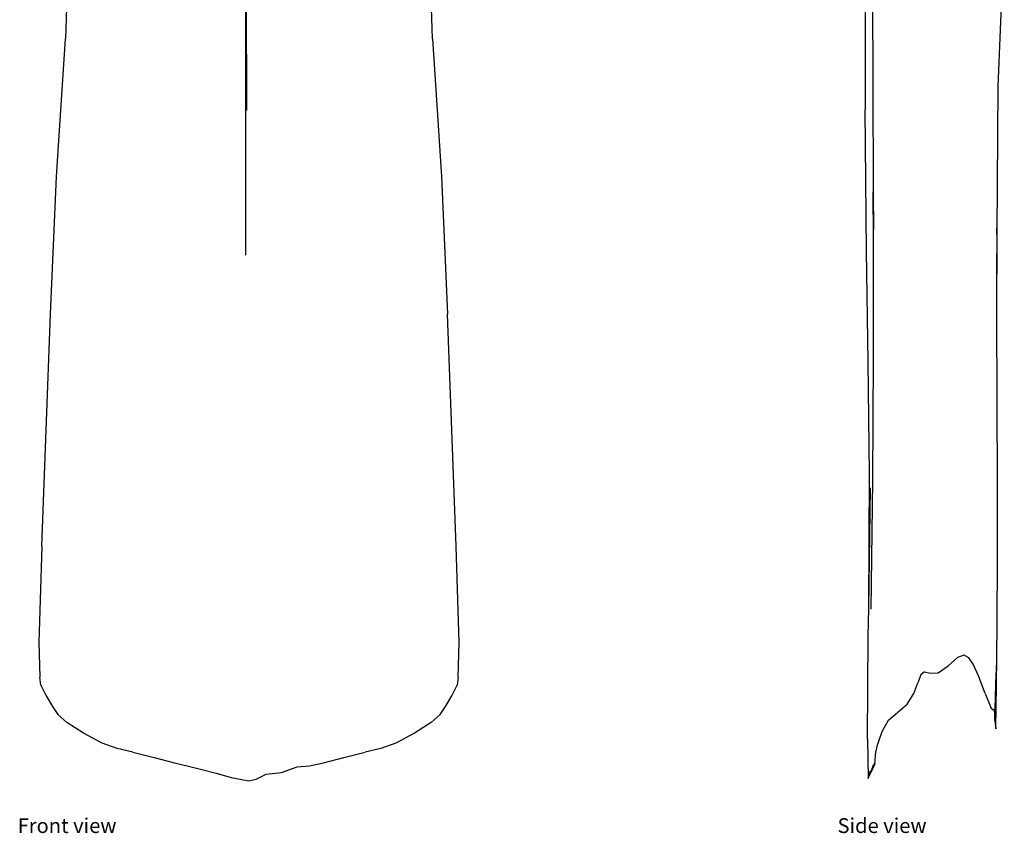
# Model space of a CAD drawing. Units: centimetres. Extents: x 149 to 318, y 119 to 287.
# Drawn here: x 218 to 318, y 120 to 203 of the extents above; entities that cross this region are included whole.
import ezdxf

# ---------------------------------------------------------------- set-up
doc = ezdxf.new("R2010")
doc.units = ezdxf.units.CM
doc.layers.add('Edges', color=7, linetype='Continuous')
doc.styles.get("Standard").update_dxf_attribs({"font": 'verdana.ttf'})

# ---------------------------------------------------------------- blocks, each defined once
blk = doc.blocks.new('Long Dress fr')
at = {"layer": 'Edges'}
for p, q in [((-0.2, -26.72), (-0.21, 16.06)), ((-0.1, -11.88), (-0.16, 11.65)), ((-18.31, 7.85), (-18.69, -4.55)), ((18.91, -4.55), (18.53, 7.85)), ((-19.61, -18.64), (-18.69, -4.55)), ((18.91, -4.55), (19.83, -18.64)), ((-20.22, -32.77), (-19.61, -18.64)), ((19.83, -18.64), (20.44, -32.77)), ((-21.12, -56.55), (-20.22, -32.77)), ((21.34, -56.55), (20.44, -32.77)), ((-21.12, -56.55), (-21.41, -66.43)), ((21.63, -66.43), (21.34, -56.55)), ((-21.41, -66.43), (-21.32, -69.99)), ((21.54, -69.99), (21.63, -66.43)), ((-21.23, -70.79), (-21.32, -69.99)), ((21.54, -69.99), (21.45, -70.79)), ((-21.23, -70.79), (-20.68, -71.9)), ((20.9, -71.9), (21.45, -70.79)), ((-20.68, -71.9), (-20.02, -72.98)), ((20.24, -72.98), (20.9, -71.9)), ((-20.02, -72.98), (-19.48, -73.8)), ((19.7, -73.8), (20.24, -72.98)), ((-19.48, -73.8), (-18.56, -74.63)), ((-16.85, -75.73), (-18.56, -74.63)), ((18.78, -74.63), (17.07, -75.73)), ((18.78, -74.63), (19.7, -73.8)), ((-14.93, -76.74), (-16.85, -75.73)), ((17.07, -75.73), (15.15, -76.74)), ((-13.4, -77.29), (-14.93, -76.74)), ((-11.78, -77.68), (-13.4, -77.29)), ((13.62, -77.29), (12, -77.68)), ((15.15, -76.74), (13.62, -77.29)), ((-11.78, -77.68), (-9.62, -78.22)), ((-9.62, -78.22), (-7.52, -78.77)), ((7.74, -78.77), (9.83, -78.22)), ((9.83, -78.22), (12, -77.68)), ((-7.52, -78.77), (-6.1, -79.11)), ((-6.1, -79.11), (-4.86, -79.41)), ((-4.86, -79.41), (-3.26, -79.84)), ((3.44, -79.77), (5.05, -79.19)), ((5.05, -79.19), (6.31, -79.08)), ((6.31, -79.08), (7.74, -78.77)), ((-3.26, -79.84), (-1.7, -80.26)), ((-1.7, -80.26), (-0.63, -80.47)), ((-0.63, -80.47), (0.11, -80.6)), ((0.11, -80.6), (0.83, -80.43)), ((0.83, -80.43), (1.86, -79.91)), ((1.86, -79.91), (3.44, -79.77))]:
    blk.add_line(p, q, dxfattribs=at)
blk = doc.blocks.new('long dress rs')
at = {"layer": 'Edges'}
for p, q in [((-6.2, 12.31), (-6.17, -9.26)), ((-6.97, 11.62), (-6.93, -12.03)), ((6.7, -9.67), (7.32, 6.65)), ((-6.17, -9.26), (-6.11, -20.45)), ((6.6, -24.67), (6.7, -9.67)), ((-6.81, -26.53), (-6.93, -12.03)), ((-6.09, -25.16), (-6.11, -20.45)), ((-6.11, -20.45), (-6.08, -24.33)), ((6.54, -24.84), (6.54, -24.16)), ((-6.08, -37.48), (-6.09, -25.16)), ((6.55, -24.35), (6.54, -24.84)), ((6.54, -24.84), (6.55, -28.88)), ((6.55, -28.88), (6.6, -24.67)), ((-6.62, -37.89), (-6.81, -26.53)), ((6.6, -46.17), (6.55, -28.88)), ((-6.49, -49.35), (-6.62, -37.89)), ((-6.14, -50.09), (-6.08, -37.48)), ((6.6, -46.17), (6.6, -58.83)), ((-6.57, -63.15), (-6.49, -49.35)), ((-6.33, -63.24), (-6.14, -50.09)), ((-6.57, -63.15), (-6.39, -50.79)), ((6.6, -58.83), (6.5, -68.98)), ((-6.62, -66.03), (-6.57, -63.15)), ((-6.7, -76.55), (-6.62, -66.03)), ((1.57, -69.04), (2.53, -68.21)), ((3.21, -67.97), (2.53, -68.21)), ((3.69, -68.24), (3.21, -67.97)), ((4.13, -68.88), (3.69, -68.24)), ((0.54, -69.77), (1.57, -69.04)), ((4.67, -70.08), (4.13, -68.88)), ((6.5, -69.48), (6.49, -69.75)), ((6.51, -71.07), (6.5, -68.98)), ((6.5, -68.98), (6.5, -69.48)), ((-1.23, -69.99), (-1.54, -70.79)), ((-0.87, -69.68), (-1.23, -69.99)), ((-0.87, -69.68), (-0.29, -69.81)), ((-0.29, -69.81), (0.54, -69.77)), ((5.36, -71.88), (4.67, -70.08)), ((6.36, -74.65), (6.48, -69.86)), ((6.48, -69.86), (6.49, -69.75)), ((6.48, -69.86), (6.49, -70.85)), ((-1.95, -71.9), (-1.54, -70.79)), ((6.44, -75.52), (6.51, -71.07)), ((-2.62, -72.98), (-1.95, -71.9)), ((5.36, -71.88), (5.94, -73.33)), ((-3.59, -73.8), (-2.62, -72.98)), ((6.19, -73.6), (5.94, -73.33)), ((6.24, -73.49), (6.19, -73.6)), ((6.24, -73.49), (6.3, -73.91)), ((-5.18, -75.73), (-4.54, -74.63)), ((-4.54, -74.63), (-3.59, -73.8)), ((6.3, -73.91), (6.36, -74.65)), ((6.36, -74.65), (6.44, -75.52)), ((-6.7, -76.55), (-6.62, -80.6)), ((-5.54, -76.74), (-5.18, -75.73)), ((-5.73, -77.29), (-5.81, -77.68)), ((-5.54, -76.74), (-5.73, -77.29)), ((-5.91, -78.77), (-5.87, -78.22)), ((-5.87, -78.22), (-5.81, -77.68)), ((-6.3, -79.77), (-6.07, -79.19)), ((-6.07, -79.41), (-6.29, -79.84)), ((-6.07, -79.19), (-5.95, -79.08)), ((-5.95, -79.11), (-6.07, -79.41)), ((-5.95, -79.08), (-5.91, -78.77)), ((-5.95, -79.08), (-5.95, -79.11)), ((-6.62, -80.6), (-6.61, -80.43)), ((-6.61, -80.47), (-6.62, -80.6)), ((-6.61, -80.43), (-6.51, -79.91)), ((-6.51, -80.26), (-6.61, -80.47)), ((-6.51, -79.91), (-6.3, -79.77)), ((-6.29, -79.84), (-6.51, -80.26))]:
    blk.add_line(p, q, dxfattribs=at)

msp = doc.modelspace()

# ---------------------------------------------------------------- block references
for name, p in [('long dress rs', (311.1, 205.93)), ('Long Dress fr', (240.92, 205.7))]:
    msp.add_blockref(name, p)

# ---------------------------------------------------------------- texts
for s, p in [('Front view', (217.33, 119.74)), ('Side view', (301.33, 119.74))]:
    msp.add_text(s, height=1.512).set_placement(p)

doc.saveas('drawing.dxf')
